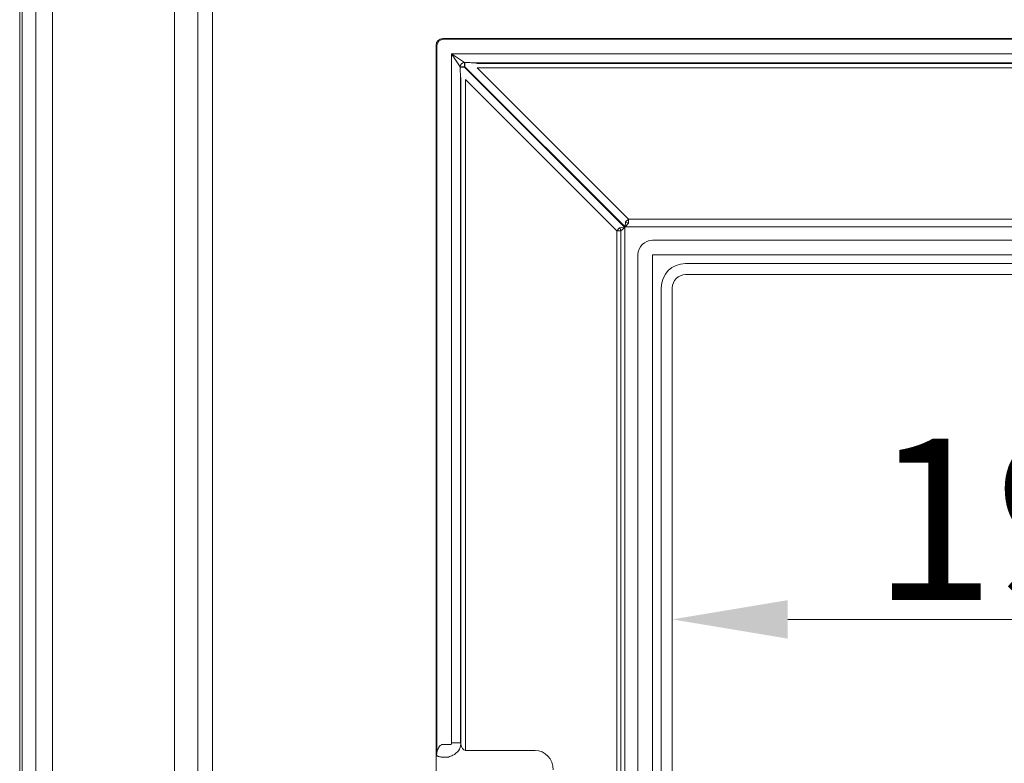
# Model space of a CAD drawing. Extents: x -5434 to -2923, y 1051 to 3223.
# Drawn here: x -5434 to -5221, y 2660 to 2821 of the extents above; entities that cross this region are included whole.
import ezdxf

# ---------------------------------------------------------------- set-up
doc = ezdxf.new("R2010")
doc.units = 0
doc.header["$LTSCALE"] = 5
doc.layers.add('Bemaßungen(Brunner)', color=7, linetype='Continuous', lineweight=25)
doc.styles.add('Brunner 2014', font='arial.ttf', dxfattribs={"height": 35})
doc.dimstyles.new('Brunner 2014', dxfattribs={"dimscale": 5, "dimtxt": 35, "dimasz": 5, "dimexe": 3.175, "dimexo": 0, "dimgap": 0.762, "dimtad": 1, "dimdec": 0, "dimrnd": 1e-08, "dimtxsty": 'Brunner 2014', "dimcen": 0.09, "dimdle": 10, "dimclrd": 7, "dimclre": 7, "dimclrt": 7, "dimadec": 1, "dimazin": 2, "dimtfac": 0.666667, "dimtdec": 0, "dimtmove": 0, "dimatfit": 3, "dimldrblk": 'Filled-1', "dimfxl": 1, "dimtolj": 1, "dimlwd": 5, "dimlwe": 5, "dimarcsym": 0})

# ---------------------------------------------------------------- blocks, each defined once
blk = doc.blocks.new('*D59')
at = {"layer": 'Bemaßungen(Brunner)', "color": 7, "linetype": 'Continuous', "lineweight": 5, "transparency": 16777216}
for p, q in [((-5293.11, 2762.65), (-5293.11, 2674.95)), ((-5095.4, 2762.65), (-5095.4, 2674.95)), ((-5268.11, 2690.82), (-5120.4, 2690.82))]:
    blk.add_line(p, q, dxfattribs=at)
at = {"layer": 'Bemaßungen(Brunner)', "color": 7, "lineweight": 5, "transparency": 16777216}
for points in [[(-5268.11, 2694.99), (-5268.11, 2686.66), (-5293.11, 2690.82)], [(-5120.4, 2694.99), (-5120.4, 2686.66), (-5095.4, 2690.82)]]:
    blk.add_solid(points, dxfattribs=at)
at = {"layer": 'Defpoints', "color": 0, "lineweight": 5, "transparency": 16777216}
for p in [(-5293.11, 2762.65), (-5095.4, 2762.65), (-5095.4, 2690.82)]:
    blk.add_point(p, dxfattribs=at)
at = {"layer": 'Bemaßungen(Brunner)', "color": 7, "lineweight": 5, "transparency": 16777216, "insert": (-5209.98, 2712.5), "char_height": 35, "attachment_point": 5, "style": 'Brunner 2014'}
blk.add_mtext('\\A1;198', dxfattribs=at)
blk = doc.blocks.new('Filled-1')
at = {"color": 0}
for p, q in [((0, 0), (-1, 0.1667)), ((-1, 0.1667), (-1, -0.1667)), ((-1, 0), (0, 0)), ((-1, -0.1667), (0, 0))]:
    blk.add_line(p, q, dxfattribs=at)
at = {"color": 0, "flags": 128}
blk.add_lwpolyline([(-1, -0.1667), (0, 0), (-1, 0.1667), (-1, -0.1667)], dxfattribs=at)
at = {"color": 0}
blk.add_solid([(-1, -0.1667), (0, 0), (-1, 0.1667), (-1, -0.1667)], dxfattribs=at)

msp = doc.modelspace()

# ---------------------------------------------------------------- linework, layer by layer
at = {"color": 30, "linetype": 'Continuous', "lineweight": 0}
for p, q in [((-5434.43, 3135.75), (-5434.43, 2308.4)), ((-5433.88, 2308.94), (-5433.88, 3135.21)), ((-5430.95, 2313.85), (-5430.95, 3130.3)), ((-5427.35, 3130.17), (-5427.35, 2313.98)), ((-5400.9, 2343.4), (-5400.9, 3100.75)), ((-5395.82, 2348.48), (-5395.82, 3095.67)), ((-5392.66, 3095.48), (-5392.66, 2348.67))]:
    msp.add_line(p, q, dxfattribs=at)
at = {"color": 7, "linetype": 'Continuous', "lineweight": 0}
for p, q in [((-5342.77, 2816.65), (-5342.6, 2816.48)), ((-5045.74, 2816.65), (-5342.77, 2816.65)), ((-5342.6, 2816.48), (-5045.91, 2816.48)), ((-5344.09, 2815), (-5344.26, 2815.17)), ((-5344.26, 2662.8), (-5344.26, 2815.17)), ((-5344.09, 2662.1), (-5344.09, 2815)), ((-5340.93, 2664.08), (-5340.93, 2813.33)), ((-5339.05, 2810.5), (-5340.93, 2813.33)), ((-5340.93, 2813.33), (-5338.1, 2811.45)), ((-5340.93, 2813.33), (-5047.58, 2813.33)), ((-5338.1, 2810.5), (-5339.05, 2810.5)), ((-5339.05, 2810.42), (-5339.05, 2810.5)), ((-5339.05, 2810.42), (-5338.1, 2810.42)), ((-5338.1, 2811.45), (-5338.1, 2810.5)), ((-5338.1, 2811.45), (-5338.02, 2811.45)), ((-5338.1, 2810.5), (-5338.1, 2810.42)), ((-5338.02, 2810.5), (-5338.1, 2810.5)), ((-5338.1, 2810.42), (-5303.42, 2775.73)), ((-5338.02, 2811.45), (-5338.02, 2810.5)), ((-5303.33, 2775.82), (-5338.02, 2810.5)), ((-5052.46, 2811.36), (-5336.05, 2811.36)), ((-5335.35, 2811.27), (-5053.16, 2811.27)), ((-5053.16, 2810.29), (-5335.35, 2810.29)), ((-5335.35, 2810.29), (-5302.61, 2777.55)), ((-5338.96, 2808.46), (-5338.96, 2664.08)), ((-5338.87, 2663.86), (-5338.87, 2807.75)), ((-5337.89, 2807.75), (-5337.89, 2662.45)), ((-5305.15, 2775.01), (-5337.89, 2807.75)), ((-5303.33, 2775.82), (-5303.22, 2776.94)), ((-5302.61, 2776.68), (-5303.33, 2775.82)), ((-5302.61, 2777.55), (-5303.22, 2776.94)), ((-5302.61, 2777.55), (-5302.61, 2776.68)), ((-5302.61, 2777.55), (-5085.9, 2777.55)), ((-5305.15, 2775.01), (-5304.54, 2775.63)), ((-5305.15, 2501.29), (-5305.15, 2775.01)), ((-5304.28, 2775.01), (-5305.15, 2775.01)), ((-5304.54, 2775.63), (-5303.42, 2775.73)), ((-5303.42, 2775.73), (-5304.28, 2775.01)), ((-5304.28, 2775.01), (-5304.28, 2501.29)), ((-5303.42, 2775.73), (-5303.42, 2500.58)), ((-5085.18, 2775.82), (-5303.33, 2775.82)), ((-5297.39, 2772.95), (-5091.12, 2772.95)), ((-5300.55, 2506.52), (-5300.55, 2769.79)), ((-5297.39, 2769.79), (-5297.39, 2506.52)), ((-5091.12, 2769.79), (-5297.39, 2769.79)), ((-5290.26, 2767.91), (-5098.26, 2767.91)), ((-5290.26, 2765.51), (-5098.26, 2765.51)), ((-5295.51, 2513.65), (-5295.51, 2762.65)), ((-5293.11, 2513.65), (-5293.11, 2762.65)), ((-5342.6, 2663.73), (-5340.99, 2663.73)), ((-5340.93, 2664.08), (-5338.96, 2664.08)), ((-5338.96, 2664.08), (-5338.87, 2663.86)), ((-5344.24, 2662.74), (-5344.26, 2662.8)), ((-5344.24, 2654.29), (-5344.24, 2662.77)), ((-5344.24, 2661.9), (-5344.24, 2662.74)), ((-5341.76, 2660.96), (-5342.6, 2660.96)), ((-5337.89, 2662.45), (-5322.83, 2662.45))]:
    msp.add_line(p, q, dxfattribs=at)
for centre, radius, start, end in [((-5342.57, 2814.97), 1.52, 91.2893, 178.7107), ((-5337.97, 2810.37), 1.09, 97.117, 172.883), ((-5302.49, 2777.84), 1.17, 231.0211, 263.9789), ((-5305.44, 2774.89), 1.17, 6.0211, 38.9789), ((-5297.39, 2769.79), 3.16, 90, 180), ((-5290.26, 2762.65), 5.26, 90, 180), ((-5290.26, 2762.65), 2.85, 90, 180), ((-5341.87, 2664.15), 3.01, 293.7785, 354.3657), ((-5347.11, 2662.11), 3.03, 347.824, 359.8488)]:
    msp.add_arc(centre, radius, start, end, dxfattribs=at)
for centre, major_axis, ratio, start_param, end_param in [((-5342.74, 2815.14), (1.08, -1.08), 0.980815, 2.36588, 3.917306), ((-5337.62, 2811.1), (2.85, -0.04), 0.122744, 0.649548, 0.98999), ((-5338.7, 2810.03), (-0.04, 2.85), 0.122744, 2.151603, 2.492044), ((-5342.6, 2665.64), (0, 1.91), 0.785284, 3.044405, 3.141593), ((-5341.95, 2664.15), (-0.42, 1.02), 0.908614, 3.950056, 4.28358), ((-5337.89, 2664.15), (0, 1.7), 0.588963, 1.745329, 3.141593), ((-5337.87, 2642.24), (-6.26, 19.86), 0.064014, 6.253039, 6.407965), ((-5340.84, 2642.24), (-3.39, 19.44), 0.010728, 6.132293, 6.362788), ((-5342.6, 2662.87), (4.5, 0), 0.424475, 4.615201, 4.712389), ((-5322.91, 2658.11), (-0.53, -4.32), 0.919436, 1.704281, 3.254627)]:
    msp.add_ellipse(centre, major_axis=major_axis, ratio=ratio, start_param=start_param, end_param=end_param, dxfattribs=at)
for points, knots in [([(-5338.96, 2808.46), (-5338.99, 2808.86), (-5339.04, 2809.51), (-5339.04, 2810.17), (-5339.05, 2810.42)], [0, 0, 0, 0, 0.630229, 1, 1, 1, 1]), ([(-5338.02, 2811.45), (-5337.55, 2811.44), (-5336.88, 2811.42), (-5336.25, 2811.38), (-5336.05, 2811.36)], [0, 0, 0, 0, 0.693847, 1, 1, 1, 1]), ([(-5344.09, 2662.1), (-5344.08, 2662.11), (-5344.08, 2662.11), (-5344.05, 2662.17), (-5343.95, 2662.55), (-5343.76, 2663.06), (-5343.39, 2663.5), (-5343.15, 2663.68), (-5342.92, 2663.74), (-5342.8, 2663.74), (-5342.75, 2663.73)], [0, 0, 0, 0, 0.019667, 0.049223, 0.143162, 0.589198, 0.724056, 0.859916, 0.94391, 1, 1, 1, 1]), ([(-5344.23, 2661.62), (-5344.23, 2661.63), (-5344.23, 2661.64), (-5344.23, 2661.69), (-5344.24, 2661.78), (-5344.24, 2661.86), (-5344.24, 2661.9)], [0, 0, 0, 0, 0.034921, 0.294347, 0.610616, 1, 1, 1, 1]), ([(-5343.04, 2660.97), (-5343.09, 2660.98), (-5343.21, 2661.01), (-5343.43, 2661.06), (-5343.69, 2661.12), (-5343.94, 2661.21), (-5344.09, 2661.29), (-5344.14, 2661.43), (-5344.15, 2661.47)], [0, 0, 0, 0, 0.053729, 0.128825, 0.298828, 0.525032, 0.840726, 1, 1, 1, 1]), ([(-5340.66, 2661.39), (-5340.96, 2661.25), (-5341.32, 2661.07), (-5341.69, 2660.98), (-5341.76, 2660.97), (-5341.76, 2660.96)], [0, 0, 0, 0, 0.81839, 0.990995, 1, 1, 1, 1])]:
    msp.add_open_spline(points, degree=3, knots=knots, dxfattribs=at)

# ---------------------------------------------------------------- dimensions: what is measured, and where the dimension line sits
at = {"layer": 'Bemaßungen(Brunner)', "lineweight": 5}
dim = msp.add_linear_dim(base=(-5095.4, 2690.82), p1=(-5293.11, 2762.65), p2=(-5095.4, 2762.65), dimstyle='Brunner 2014', dxfattribs=at)
dim.commit()
dim.dimension.update_dxf_attribs({"geometry": '*D59', "text_midpoint": (-5209.98, 2690.82), "dimtype": 160})

doc.saveas('drawing.dxf')
